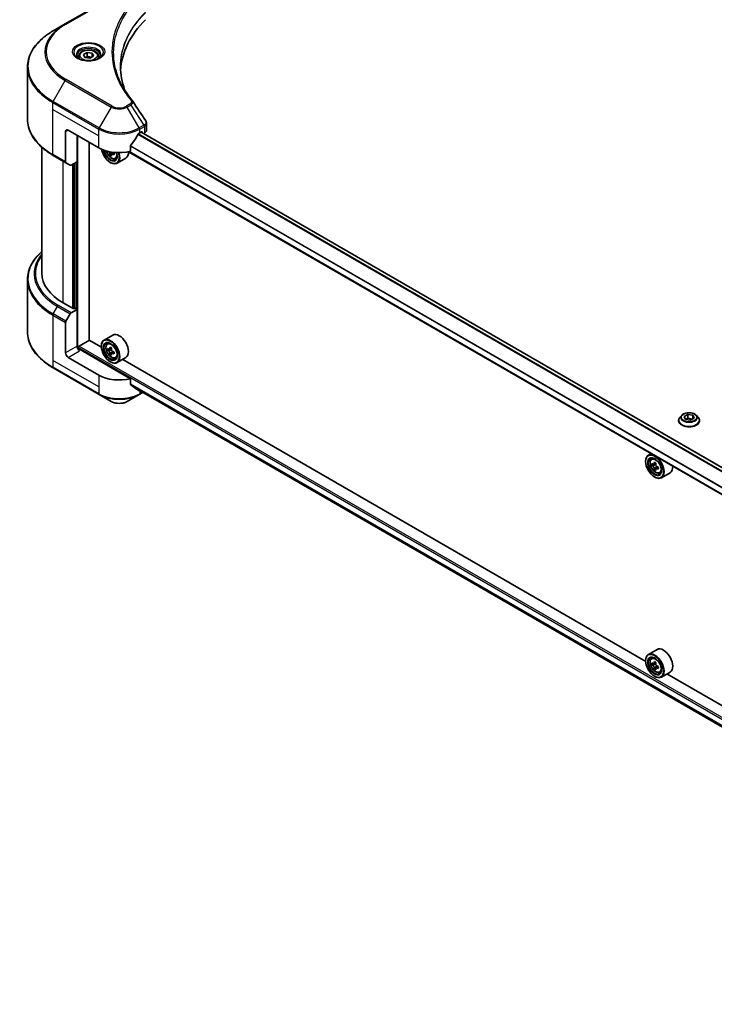
# Model space of a CAD drawing. Units: millimetres. Extents: x 0 to 12768, y 0 to 2248.
# Drawn here: x 534 to 726, y 296 to 568 of the extents above; entities that cross this region are included whole.
import ezdxf

# ---------------------------------------------------------------- set-up
doc = ezdxf.new("R2010")
doc.units = ezdxf.units.MM
doc.header["$LTSCALE"] = 6
doc.layers.add('Visible (ISO)', color=7, linetype='Continuous', lineweight=35)
doc.layers.add('Visible Narrow (ISO)', color=7, linetype='Continuous', lineweight=25)

msp = doc.modelspace()

# ---------------------------------------------------------------- linework, layer by layer
at = {"layer": 'Visible (ISO)'}
for p, q in [((559.2319, 574.5957), (546.504, 567.2472)), ((546.504, 567.2472), (543.1756, 565.3256)), ((561.2176, 566.1075), (561.2182, 566.1078)), ((550.2215, 558.3255), (550.2215, 557.7056)), ((551.5773, 558.7862), (552.5979, 559.3754)), ((551.9509, 557.9812), (551.5773, 558.7862)), ((552.5979, 559.3754), (553.9921, 559.1598)), ((552.5979, 558.314), (552.5979, 559.3754)), ((554.3657, 558.3548), (553.3451, 557.7656)), ((553.9921, 559.1598), (554.3657, 558.3548)), ((553.9921, 559.1598), (553.9921, 558.1391)), ((555.7215, 558.3255), (555.7215, 557.7056)), ((553.3451, 557.7656), (551.9509, 557.9812)), ((536.0426, 540.94), (536.0426, 555.2987)), ((569.005, 537.8504), (569.005, 539.7486)), ((546.6076, 537.5049), (546.6076, 529.1008)), ((547.3147, 537.9131), (555.7999, 533.0142)), ((549.7895, 529.1358), (549.7895, 536.4843)), ((567.1137, 537.0966), (567.6086, 537.3824)), ((855.04, 371.372), (567.5551, 537.3515)), ((567.8208, 537.2599), (567.8208, 537.1981)), ((568.2622, 536.9432), (568.4192, 537.0339)), ((553.1483, 479.8398), (553.1483, 534.5451)), ((540.0426, 533.1405), (540.0426, 498.313)), ((559.3317, 531.2259), (558.913, 530.9842)), ((559.9895, 531.6336), (559.3919, 531.2886)), ((559.5034, 531.7027), (559.5034, 531.353)), ((853.2701, 364.9241), (564.0431, 531.9094)), ((564.5795, 532.0277), (564.5795, 533.5721)), ((543.1756, 530.9131), (546.7111, 528.8719)), ((547.9182, 528.175), (546.7111, 528.8719)), ((549.7895, 529.1358), (548.1682, 528.1997)), ((549.0824, 528.7275), (549.0824, 488.5559)), ((558.9819, 528.9317), (559.0526, 528.8908)), ((560.3767, 530.0111), (560.7973, 530.1534)), ((563.2568, 530.1006), (560.8526, 528.7125)), ((536.0426, 496.511), (536.0426, 482.1522)), ((548.8703, 488.4334), (545.9004, 490.1481)), ((548.1682, 487.3749), (549.7895, 488.311)), ((549.2239, 488.6376), (548.8703, 488.4334)), ((549.7895, 488.311), (549.2239, 488.6376)), ((549.7895, 488.311), (549.7895, 478.1048)), ((546.6076, 476.2676), (546.6076, 484.6718)), ((546.7111, 485.0202), (547.9182, 487.111)), ((550.3552, 478.1864), (553.1836, 479.8194)), ((556.5134, 477.897), (553.1483, 479.8398)), ((559.6568, 481.2224), (557.2526, 479.8344)), ((550.1431, 477.3728), (550.1431, 477.819)), ((564.5795, 469.1575), (550.4966, 477.2883)), ((556.5071, 478.1048), (556.5071, 478.1864)), ((558.1393, 478.773), (558.4727, 479.066)), ((558.6688, 477.2606), (558.2501, 477.0188)), ((559.3508, 477.6264), (558.7532, 477.2813)), ((558.8647, 477.3457), (559.1675, 477.1709)), ((559.9895, 476.5201), (559.3919, 476.1751)), ((559.5034, 476.5891), (559.5034, 476.2395)), ((555.7999, 470.1439), (547.3147, 475.0429)), ((559.3317, 476.1124), (558.913, 475.8706)), ((558.9819, 473.8182), (559.0526, 473.7773)), ((560.3767, 474.8976), (560.7973, 475.0398)), ((563.2568, 474.9871), (560.8526, 473.599)), ((707.1271, 390.9401), (562.4051, 474.4954)), ((543.1756, 472.1254), (555.9035, 464.7769)), ((564.5795, 467.6132), (564.5795, 469.1575)), ((565.9069, 466.522), (853.286, 300.6037)), ((555.9035, 464.7769), (559.2319, 462.8552)), ((563.6817, 462.8552), (567.0101, 464.7769)), ((567.0101, 464.7769), (567.9698, 465.331)), ((716.2416, 457.5699), (716.2416, 457.6031)), ((717.0908, 459.0065), (716.5948, 458.4531)), ((717.7474, 458.6837), (718.768, 459.273)), ((718.121, 457.8788), (717.7474, 458.6837)), ((719.5152, 457.6631), (718.121, 457.8788)), ((718.1768, 457.8701), (718.768, 458.2115)), ((718.768, 459.273), (720.1622, 459.0573)), ((718.768, 459.273), (718.768, 458.2115)), ((718.768, 458.2115), (720.1065, 458.0045)), ((720.5358, 458.2523), (719.5152, 457.6631)), ((720.1622, 459.0573), (720.5358, 458.2523)), ((720.1622, 459.0573), (720.1622, 458.0366)), ((721.1924, 459.0065), (721.6885, 458.4531)), ((722.0416, 457.5699), (722.0416, 457.6031)), ((708.6302, 448.432), (707.8664, 447.991)), ((708.753, 446.9296), (709.0865, 447.2227)), ((707.1208, 446.2614), (707.1208, 446.343)), ((709.2826, 445.4172), (708.8638, 445.1755)), ((709.9645, 445.783), (709.3669, 445.4379)), ((709.4785, 445.5024), (709.7813, 445.3275)), ((709.9455, 444.269), (709.5268, 444.0273)), ((710.6032, 444.6767), (710.0056, 444.3317)), ((710.1172, 444.7458), (710.1172, 444.3961)), ((709.5957, 441.9748), (709.6664, 441.934)), ((710.9905, 443.0542), (711.411, 443.1965)), ((713.8705, 443.1437), (711.4664, 441.7557)), ((710.2705, 394.2656), (707.8664, 392.8775)), ((708.753, 391.8161), (709.0865, 392.1092)), ((707.1208, 391.1479), (707.1208, 391.2295)), ((709.2826, 390.3037), (708.8638, 390.062)), ((709.9645, 390.6695), (709.3669, 390.3244)), ((709.4785, 390.3888), (709.7813, 390.214)), ((710.6032, 389.5632), (710.0056, 389.2182)), ((710.1172, 389.6322), (710.1172, 389.2826)), ((709.9455, 389.1555), (709.5268, 388.9138)), ((709.5957, 386.8613), (709.6664, 386.8204)), ((710.9905, 387.9407), (711.411, 388.083)), ((713.8705, 388.0302), (711.4664, 386.6421)), ((857.7409, 303.9832), (713.0189, 387.5385))]:
    msp.add_line(p, q, dxfattribs=at)
for centre, major_axis, ratio, start_param, end_param in [((613.7827, 553.4266), (-52, 0), 0.57735027, 5.7600423, 6.25046737), ((547.3147, 537.0966), (-0.5, 0.866), 0.57735027, 5.49778714, 7.06858347), ((561.4568, 540.8525), (-5.439, -11.2199), 0.5228786, 1.36554168, 1.45917851), ((561.4568, 540.3626), (8, 0), 0.57735027, 5.45283607, 5.49778714), ((567.6086, 537.1375), (0.15, 0.2598), 0.57735027, 5.49778714, 7.06858347), ((567.005, 537.8504), (2, 0), 0.57735027, 5.49778714, 6.28318531), ((561.4568, 540.8525), (-5.439, -11.2199), 0.5228786, 1.15795131, 1.36554168), ((561.4568, 536.2801), (8, 0), 0.57735027, 3.92699082, 5.11339037), ((558.9819, 531.7894), (1.75, -3.0311), 0.57735027, 4.12446104, 7.49267955), ((558.9819, 531.7894), (1.35, -2.3383), 0.57735027, 4.1401313, 7.48810043), ((559.0526, 531.8302), (1.3, -2.2517), 0.57735027, 4.17215368, 7.049533), ((564.1951, 534.5441), (7.2658, 0), 0.57735027, 3.78991801, 3.81839274), ((563.9741, 534.9268), (-3.6329, -6.2924), 0.57735027, 5.60638522, 5.67068658), ((564.1951, 533.7786), (7.1643, 0), 0.57735027, 3.88335773, 3.9706239), ((559.0526, 531.8302), (1.8, -3.1177), 0.57735027, 5.49778714, 7.48087189), ((564.416, 534.6716), (3.6329, 6.2924), 0.57735027, 2.46479257, 2.52909393), ((559.1675, 531.8966), (0.2375, -0.4114), 0.57735027, 0.78539816, 1.03060253), ((564.1951, 534.5441), (7.2658, 0), 0.57735027, 4.03558889, 4.09989025), ((564.1951, 535.0544), (-7.2658, 0), 0.57735027, 0.89544029, 0.9582976), ((565.079, 534.2889), (3.5821, 6.2044), 0.57735027, 2.3125614, 2.39982758), ((561.4568, 533.2183), (1.8, -3.1177), 0.57735027, 0, 0.83653779), ((546.9611, 529.3049), (-0.25, -0.433), 0.57735027, 5.49778714, 6.28318531), ((548.1682, 528.608), (-0.25, -0.433), 0.57735027, 0, 0.78539816), ((560.0426, 498.313), (-20, 0), 0.57735027, 0, 0.78539816), ((546.9611, 484.8759), (0.25, 0.433), 0.57735027, 1.57079633, 2.35619449), ((548.1682, 486.9666), (0.25, 0.433), 0.57735027, 0.78539816, 1.57079633), ((559.0526, 476.7167), (1.8, -3.1177), 0.57735027, 5.49778714, 10.21017612), ((559.0526, 476.7167), (1.3, -2.2517), 0.57735027, 2.37524496, 7.049533), ((561.4568, 478.1048), (1.8, -3.1177), 0.57735027, 0, 3.14159265), ((550.4966, 477.6965), (-0.5, 0.866), 0.57735027, 0.78539816, 2.35619449), ((550.1431, 477.0841), (0.5, 0), 0.57735027, 0.78539816, 1.81411083), ((550.3552, 477.9415), (0.15, 0.2598), 0.57735027, 0.78539816, 2.35619449), ((563.3112, 480.196), (-3.5821, -6.2044), 0.57735027, 5.45415406, 5.54142023), ((564.1951, 479.9409), (-7.2658, 0), 0.57735027, 0.61249873, 0.67680009), ((564.1951, 479.4305), (7.2658, 0), 0.57735027, 3.75409138, 3.81839274), ((563.9741, 479.8133), (-3.6329, -6.2924), 0.57735027, 5.32488771, 5.38918907), ((564.1951, 480.7063), (-7.1643, 0), 0.57735027, 0.74176508, 0.82903125), ((559.1675, 476.7831), (0.2375, -0.4114), 0.57735027, 1.79506236, 2.35619449), ((564.416, 479.5581), (3.6329, 6.2924), 0.57735027, 2.18329505, 2.24759641), ((559.1675, 476.7831), (0.2375, -0.4114), 0.57735027, 0.78539816, 1.3465303), ((564.1951, 479.9409), (-7.2658, 0), 0.57735027, 0.89399624, 0.9582976), ((565.079, 479.1754), (3.5821, 6.2044), 0.57735027, 2.3125614, 2.39982758), ((547.3147, 475.8594), (0.5, -0.866), 0.57735027, 3.92699082, 5.49778714), ((563.9741, 479.8133), (-3.6329, -6.2924), 0.57735027, 5.60638522, 5.67068658), ((564.1951, 478.6651), (7.1643, 0), 0.57735027, 3.88335773, 3.9706239), ((564.416, 479.5581), (3.6329, 6.2924), 0.57735027, 2.46479257, 2.52909393), ((564.1951, 479.4305), (7.2658, 0), 0.57735027, 4.03558889, 4.09989025), ((561.4568, 473.4099), (-8, 0), 0.57735027, 0.78539816, 1.97179772), ((561.4568, 468.8375), (-7.9882, 5.5845), 0.07779162, 4.1487695, 4.35635987), ((561.4568, 468.8375), (-7.9882, 5.5845), 0.07779162, 4.05513267, 4.1487695), ((561.4568, 469.3274), (-8, 0), 0.57735027, 2.31124341, 2.32004065), ((709.6664, 444.8733), (1.8, -3.1177), 0.57735027, 5.49778714, 10.21017612), ((709.6664, 444.8733), (1.3, -2.2517), 0.57735027, 2.37524496, 7.049533), ((713.9249, 448.3526), (-3.5821, -6.2044), 0.57735027, 5.45415406, 5.54142023), ((714.8088, 448.0975), (-7.2658, 0), 0.57735027, 0.61249873, 0.67680009), ((714.8088, 447.5872), (7.2658, 0), 0.57735027, 3.75409138, 3.81839274), ((714.5878, 447.9699), (-3.6329, -6.2924), 0.57735027, 5.32488771, 5.38918907), ((714.5878, 447.9699), (-3.6329, -6.2924), 0.57735027, 5.60638522, 5.67068658), ((714.8088, 448.863), (-7.1643, 0), 0.57735027, 0.74176508, 0.82903125), ((714.8088, 446.8217), (7.1643, 0), 0.57735027, 3.88335773, 3.9706239), ((709.7813, 444.9397), (0.2375, -0.4114), 0.57735027, 1.79506236, 2.35619449), ((715.0298, 447.7148), (3.6329, 6.2924), 0.57735027, 2.18329505, 2.24759641), ((715.0298, 447.7148), (3.6329, 6.2924), 0.57735027, 2.46479257, 2.52909393), ((709.7813, 444.9397), (0.2375, -0.4114), 0.57735027, 0.78539816, 1.3465303), ((714.8088, 448.0975), (-7.2658, 0), 0.57735027, 0.89399624, 0.9582976), ((714.8088, 447.5872), (7.2658, 0), 0.57735027, 4.03558889, 4.09989025), ((715.6927, 447.332), (3.5821, 6.2044), 0.57735027, 2.3125614, 2.39982758), ((712.0705, 446.2614), (1.8, -3.1177), 0.57735027, 0, 0.84814375), ((712.0705, 391.1479), (1.8, -3.1177), 0.57735027, 0, 3.14159265), ((709.6664, 389.7598), (1.8, -3.1177), 0.57735027, 5.49778714, 10.21017612), ((709.6664, 389.7598), (1.3, -2.2517), 0.57735027, 2.37524496, 7.049533), ((713.9249, 393.2391), (-3.5821, -6.2044), 0.57735027, 5.45415406, 5.54142023), ((714.8088, 392.984), (-7.2658, 0), 0.57735027, 0.61249873, 0.67680009), ((714.8088, 392.4737), (7.2658, 0), 0.57735027, 3.75409138, 3.81839274), ((714.5878, 392.8564), (-3.6329, -6.2924), 0.57735027, 5.32488771, 5.38918907), ((714.8088, 393.7494), (-7.1643, 0), 0.57735027, 0.74176508, 0.82903125), ((709.7813, 389.8262), (0.2375, -0.4114), 0.57735027, 1.79506236, 2.35619449), ((715.0298, 392.6012), (3.6329, 6.2924), 0.57735027, 2.18329505, 2.24759641), ((709.7813, 389.8262), (0.2375, -0.4114), 0.57735027, 0.78539816, 1.3465303), ((714.8088, 392.984), (-7.2658, 0), 0.57735027, 0.89399624, 0.9582976), ((715.6927, 392.2185), (3.5821, 6.2044), 0.57735027, 2.3125614, 2.39982758), ((714.5878, 392.8564), (-3.6329, -6.2924), 0.57735027, 5.60638522, 5.67068658), ((714.8088, 391.7082), (7.1643, 0), 0.57735027, 3.88335773, 3.9706239), ((715.0298, 392.6012), (3.6329, 6.2924), 0.57735027, 2.46479257, 2.52909393), ((714.8088, 392.4737), (7.2658, 0), 0.57735027, 4.03558889, 4.09989025)]:
    msp.add_ellipse(centre, major_axis=major_axis, ratio=ratio, start_param=start_param, end_param=end_param, dxfattribs=at)
for centre, major_axis in [((558.9819, 476.6759), (-1.75, 3.0311)), ((558.9819, 476.6759), (1.35, -2.3383)), ((709.5957, 444.8325), (-1.75, 3.0311)), ((709.5957, 444.8325), (1.35, -2.3383)), ((709.5957, 389.719), (-1.75, 3.0311)), ((709.5957, 389.719), (1.35, -2.3383))]:
    msp.add_ellipse(centre, major_axis=major_axis, ratio=0.57735027, dxfattribs=at)
for points, knots in [([(543.1756, 565.3256), (542.2859, 564.8119), (541.4639, 564.2565), (539.9754, 563.0737), (539.3089, 562.4462), (538.1492, 561.1321), (537.6559, 560.4454), (536.8581, 559.0278), (536.5536, 558.2968), (536.1458, 556.8101), (536.0426, 556.0545), (536.0426, 555.2987)], [1.570796327, 1.570796327, 1.570796327, 1.570796327, 1.727875959, 1.727875959, 1.884955592, 1.884955592, 2.042035225, 2.042035225, 2.199114858, 2.199114858, 2.35619449, 2.35619449, 2.35619449, 2.35619449]), ([(550.3457, 557.6106), (550.312, 557.6346), (550.2797, 557.659), (550.1544, 557.7586), (550.073, 557.8357), (549.9372, 557.9896), (549.8828, 558.0662), (549.7988, 558.2155), (549.7691, 558.288), (549.7306, 558.4286), (549.7215, 558.4967), (549.7215, 558.5647)], [3.247221149, 3.247221149, 3.247221149, 3.247221149, 3.298672286, 3.298672286, 3.455751919, 3.455751919, 3.612831552, 3.612831552, 3.769911184, 3.769911184, 3.926990817, 3.926990817, 3.926990817, 3.926990817]), ([(550.2215, 558.3255), (550.2215, 558.4969), (550.2619, 558.6675), (550.4171, 558.9967), (550.5371, 559.1531), (550.8535, 559.4474), (551.0582, 559.5808), (551.5266, 559.8028), (551.7924, 559.8897), (552.3517, 560.007), (552.645, 560.0378), (553.2314, 560.042), (553.5244, 560.0157), (554.0845, 559.9078), (554.3515, 559.826), (554.8347, 559.6104), (555.0508, 559.4762), (555.4015, 559.1631), (555.5386, 558.9847), (555.6874, 558.6403), (555.7215, 558.4832), (555.7215, 558.3255)], [5.49778714, 5.49778714, 5.49778714, 5.49778714, 5.76358151, 5.76358151, 6.05320602, 6.05320602, 6.38130093, 6.38130093, 6.7200118, 6.7200118, 7.05614499, 7.05614499, 7.3907044, 7.3907044, 7.72661984, 7.72661984, 8.06527209, 8.06527209, 8.39487174, 8.39487174, 8.6393798, 8.6393798, 8.6393798, 8.6393798]), ([(556.2215, 558.5647), (556.2215, 558.4967), (556.2124, 558.4286), (556.1739, 558.288), (556.1442, 558.2155), (556.0602, 558.0662), (556.0058, 557.9896), (555.87, 557.8357), (555.7887, 557.7586), (555.6633, 557.659), (555.631, 557.6346), (555.5973, 557.6106)], [0.785398163, 0.785398163, 0.785398163, 0.785398163, 0.942477796, 0.942477796, 1.099557429, 1.099557429, 1.256637061, 1.256637061, 1.413716694, 1.413716694, 1.465167832, 1.465167832, 1.465167832, 1.465167832]), ([(550.0699, 557.7554), (550.3464, 557.5958), (550.6731, 557.4556), (551.3978, 557.2343), (551.7964, 557.1538), (552.6243, 557.0647), (553.0537, 557.0568), (553.8953, 557.1158), (554.3072, 557.1829), (555.0665, 557.382), (555.4141, 557.5137), (555.768, 557.6964), (555.8215, 557.7256), (555.8732, 557.7554)], [3.14159265, 3.14159265, 3.14159265, 3.14159265, 3.4403958, 3.4403958, 3.74272298, 3.74272298, 4.04794488, 4.04794488, 4.35345517, 4.35345517, 4.65653194, 4.65653194, 4.71238898, 4.71238898, 4.71238898, 4.71238898]), ([(543.1756, 530.9131), (542.2859, 531.4268), (541.4639, 531.9822), (539.9754, 533.165), (539.3089, 533.7925), (538.1492, 535.1066), (537.6559, 535.7933), (536.8581, 537.2109), (536.5536, 537.9419), (536.1458, 539.4286), (536.0426, 540.1842), (536.0426, 540.94)], [3.141592654, 3.141592654, 3.141592654, 3.141592654, 3.298672286, 3.298672286, 3.455751919, 3.455751919, 3.612831552, 3.612831552, 3.769911184, 3.769911184, 3.926990817, 3.926990817, 3.926990817, 3.926990817]), ([(568.788, 540.4334), (568.891, 540.2777), (568.964, 540.0994), (569.0007, 539.8615), (569.0052, 539.8039), (569.005, 539.7465)], [0, 0, 0, 0, 0.0658588677, 0.0658588677, 0.0866024164, 0.0866024164, 0.0866024164, 0.0866024164]), ([(566.8537, 536.9532), (566.8259, 536.9385), (566.796, 536.9168), (566.7406, 536.8634), (566.7151, 536.8316), (566.6902, 536.7923), (566.6855, 536.7845), (566.6811, 536.7765)], [-0.0452461794, -0.0452461794, -0.0452461794, -0.0452461794, -0.0339249805, -0.0339249805, -0.0226037816, -0.0226037816, -0.0199303713, -0.0199303713, -0.0199303713, -0.0199303713]), ([(564.6483, 533.7459), (564.6301, 533.7231), (564.6142, 533.698), (564.5873, 533.6383), (564.5795, 533.6033), (564.5795, 533.5721)], [-0.0201957606, -0.0201957606, -0.0201957606, -0.0201957606, -0.0114837322, -0.0114837322, 0, 0, 0, 0]), ([(557.8638, 532.1534), (557.9043, 532.0101), (557.9558, 531.8663), (558.1115, 531.5065), (558.2293, 531.2938), (558.4997, 530.8998), (558.6524, 530.7186), (558.9799, 530.4045), (559.1548, 530.272), (559.5128, 530.0715), (559.696, 530.0034), (560.0472, 529.9485), (560.2162, 529.958), (560.3726, 530.0097), (560.3747, 530.0104), (560.3767, 530.0111)], [6.65534506, 6.65534506, 6.65534506, 6.65534506, 6.87102196, 6.87102196, 7.20310438, 7.20310438, 7.53495895, 7.53495895, 7.86878979, 7.86878979, 8.20351391, 8.20351391, 8.52021075, 8.52021075, 8.52443652, 8.52443652, 8.52443652, 8.52443652]), ([(558.8667, 531.335), (558.8621, 531.3809), (558.8497, 531.4354), (558.8102, 531.5477), (558.7831, 531.6055), (558.7233, 531.7091), (558.6867, 531.7616), (558.6092, 531.852), (558.5683, 531.8899), (558.5308, 531.9168)], [-0.2880009693, -0.2880009693, -0.2880009693, -0.2880009693, -0.2700640264, -0.2700640264, -0.2521270835, -0.2521270835, -0.2341901406, -0.2341901406, -0.2162531977, -0.2162531977, -0.2162531977, -0.2162531977]), ([(559.6445, 531.2738), (559.5979, 531.2954), (559.549, 531.3094), (559.4609, 531.3146), (559.4217, 531.3058), (559.362, 531.2713), (559.3374, 531.2433), (559.3084, 531.1705), (559.304, 531.1258), (559.3086, 531.0799)], [-0.2880009693, -0.2880009693, -0.2880009693, -0.2880009693, -0.2700640264, -0.2700640264, -0.2521270835, -0.2521270835, -0.2341901406, -0.2341901406, -0.2162531977, -0.2162531977, -0.2162531977, -0.2162531977]), ([(540.0426, 504.3104), (539.5658, 503.8894), (539.127, 503.4524), (538.1492, 502.3444), (537.6559, 501.6576), (536.8581, 500.24), (536.5536, 499.509), (536.1458, 498.0223), (536.0426, 497.2667), (536.0426, 496.511)], [3.347936568, 3.347936568, 3.347936568, 3.347936568, 3.455751919, 3.455751919, 3.612831552, 3.612831552, 3.769911184, 3.769911184, 3.926990817, 3.926990817, 3.926990817, 3.926990817]), ([(543.1756, 472.1254), (542.2859, 472.639), (541.4639, 473.1944), (539.9754, 474.3773), (539.3089, 475.0047), (538.1492, 476.3188), (537.6559, 477.0055), (536.8581, 478.4232), (536.5536, 479.1541), (536.1458, 480.6408), (536.0426, 481.3965), (536.0426, 482.1522)], [1.570796327, 1.570796327, 1.570796327, 1.570796327, 1.727875959, 1.727875959, 1.884955592, 1.884955592, 2.042035225, 2.042035225, 2.199114858, 2.199114858, 2.35619449, 2.35619449, 2.35619449, 2.35619449]), ([(558.1393, 478.773), (558.0319, 478.6787), (557.9464, 478.5583), (557.8155, 478.2682), (557.7754, 478.0943), (557.7475, 477.7085), (557.7635, 477.4945), (557.8507, 477.0556), (557.9221, 476.8307), (558.1115, 476.393), (558.2293, 476.1803), (558.4997, 475.7863), (558.6524, 475.605), (558.9799, 475.291), (559.1548, 475.1585), (559.5128, 474.958), (559.696, 474.8899), (560.0472, 474.8349), (560.2162, 474.8445), (560.3726, 474.8962), (560.3747, 474.8969), (560.3767, 474.8976)], [5.61273042, 5.61273042, 5.61273042, 5.61273042, 5.89122663, 5.89122663, 6.20304547, 6.20304547, 6.5366804, 6.5366804, 6.87102196, 6.87102196, 7.20310438, 7.20310438, 7.53495895, 7.53495895, 7.86878979, 7.86878979, 8.20351391, 8.20351391, 8.52021075, 8.52021075, 8.52443652, 8.52443652, 8.52443652, 8.52443652]), ([(558.5308, 477.3136), (558.5683, 477.2867), (558.6092, 477.2681), (558.6867, 477.2568), (558.7233, 477.264), (558.7831, 477.2986), (558.8102, 477.3281), (558.8497, 477.407), (558.8621, 477.4563), (558.8667, 477.5075)], [0, 0, 0, 0, 0.0179369429, 0.0179369429, 0.0358738858, 0.0358738858, 0.0538108287, 0.0538108287, 0.0717477716, 0.0717477716, 0.0717477716, 0.0717477716]), ([(558.8667, 476.2215), (558.8621, 476.2674), (558.8497, 476.3218), (558.8102, 476.4341), (558.7831, 476.492), (558.7233, 476.5956), (558.6867, 476.6481), (558.6092, 476.7384), (558.5683, 476.7764), (558.5308, 476.8033)], [-0.2880009693, -0.2880009693, -0.2880009693, -0.2880009693, -0.2700640264, -0.2700640264, -0.2521270835, -0.2521270835, -0.2341901406, -0.2341901406, -0.2162531977, -0.2162531977, -0.2162531977, -0.2162531977]), ([(559.3086, 477.2523), (559.304, 477.2012), (559.3084, 477.1421), (559.3374, 477.0237), (559.362, 476.9643), (559.4217, 476.8608), (559.4609, 476.8098), (559.549, 476.7255), (559.5979, 476.6922), (559.6445, 476.6706)], [0, 0, 0, 0, 0.0179369429, 0.0179369429, 0.0358738858, 0.0358738858, 0.0538108287, 0.0538108287, 0.0717477716, 0.0717477716, 0.0717477716, 0.0717477716]), ([(559.6445, 476.1603), (559.5979, 476.1819), (559.549, 476.1959), (559.4609, 476.2011), (559.4217, 476.1923), (559.362, 476.1578), (559.3374, 476.1298), (559.3084, 476.057), (559.304, 476.0122), (559.3086, 475.9664)], [-0.2880009693, -0.2880009693, -0.2880009693, -0.2880009693, -0.2700640264, -0.2700640264, -0.2521270835, -0.2521270835, -0.2341901406, -0.2341901406, -0.2162531977, -0.2162531977, -0.2162531977, -0.2162531977]), ([(564.5795, 467.6132), (564.5795, 467.5825), (564.587, 467.5518), (564.6135, 467.5051), (564.6298, 467.4874), (564.6483, 467.4734)], [-0.0932612826, -0.0932612826, -0.0932612826, -0.0932612826, -0.0819853568, -0.0819853568, -0.0730776319, -0.0730776319, -0.0730776319, -0.0730776319]), ([(566.6811, 465.9176), (566.6856, 465.9141), (566.6902, 465.9109), (566.7152, 465.8965), (566.7406, 465.8905), (566.796, 465.8939), (566.8259, 465.9033), (566.8537, 465.918)], [-0.0705290281, -0.0705290281, -0.0705290281, -0.0705290281, -0.0678449297, -0.0678449297, -0.056529226, -0.056529226, -0.0452135224, -0.0452135224, -0.0452135224, -0.0452135224]), ([(559.2319, 462.8552), (559.478, 462.7132), (559.7535, 462.5986), (560.342, 462.4255), (560.6549, 462.3671), (561.2938, 462.3087), (561.6198, 462.3087), (562.2587, 462.3671), (562.5716, 462.4255), (563.1601, 462.5986), (563.4356, 462.7132), (563.6817, 462.8552)], [4.71238898, 4.71238898, 4.71238898, 4.71238898, 5.02654825, 5.02654825, 5.34070751, 5.34070751, 5.65486678, 5.65486678, 5.96902604, 5.96902604, 6.28318531, 6.28318531, 6.28318531, 6.28318531]), ([(716.5948, 458.4531), (716.5501, 458.4032), (716.5091, 458.3517), (716.4351, 458.2454), (716.4022, 458.1907), (716.3449, 458.0785), (716.3207, 458.0211), (716.2815, 457.9041), (716.2666, 457.8446), (716.2466, 457.7244), (716.2416, 457.6638), (716.2416, 457.6031)], [5.020220532, 5.020220532, 5.020220532, 5.020220532, 5.115733854, 5.115733854, 5.211247177, 5.211247177, 5.306760499, 5.306760499, 5.402273821, 5.402273821, 5.497787144, 5.497787144, 5.497787144, 5.497787144]), ([(716.2416, 457.5699), (716.2416, 457.3911), (716.2887, 457.2127), (716.4716, 456.871), (716.6106, 456.7084), (716.9692, 456.4135), (717.192, 456.2824), (717.6959, 456.0684), (717.9772, 455.9857), (718.5688, 455.8769), (718.8789, 455.8506), (719.4971, 455.8564), (719.8052, 455.8885), (720.3895, 456.008), (720.6656, 456.0956), (721.1586, 456.319), (721.3753, 456.4549), (721.7249, 456.7634), (721.8585, 456.9359), (722.0075, 457.2651), (722.0416, 457.4174), (722.0416, 457.5699)], [5.49778714, 5.49778714, 5.49778714, 5.49778714, 5.79749772, 5.79749772, 6.1099087, 6.1099087, 6.43440174, 6.43440174, 6.76012968, 6.76012968, 7.08488016, 7.08488016, 7.40923501, 7.40923501, 7.73406911, 7.73406911, 8.0598665, 8.0598665, 8.38378156, 8.38378156, 8.6393798, 8.6393798, 8.6393798, 8.6393798]), ([(721.1924, 459.0065), (721.0697, 459.1434), (720.9139, 459.2635), (720.5462, 459.4702), (720.332, 459.5553), (719.8722, 459.6796), (719.6269, 459.7188), (719.1295, 459.749), (718.8776, 459.7402), (718.3903, 459.6753), (718.1549, 459.6192), (717.7222, 459.4632), (717.5251, 459.363), (717.2574, 459.1713), (717.1676, 459.0922), (717.0908, 459.0065)], [2.8337611, 2.8337611, 2.8337611, 2.8337611, 3.15477403, 3.15477403, 3.48920263, 3.48920263, 3.82228008, 3.82228008, 4.15359352, 4.15359352, 4.48532943, 4.48532943, 4.81930739, 4.81930739, 5.02022053, 5.02022053, 5.02022053, 5.02022053]), ([(722.0416, 457.6031), (722.0416, 457.6638), (722.0366, 457.7244), (722.0166, 457.8446), (722.0017, 457.9041), (721.9626, 458.0211), (721.9383, 458.0785), (721.881, 458.1907), (721.8481, 458.2454), (721.7741, 458.3517), (721.7331, 458.4032), (721.6885, 458.4531)], [2.35619449, 2.35619449, 2.35619449, 2.35619449, 2.451707813, 2.451707813, 2.547221135, 2.547221135, 2.642734457, 2.642734457, 2.73824778, 2.73824778, 2.833761102, 2.833761102, 2.833761102, 2.833761102]), ([(708.753, 446.9296), (708.6457, 446.8353), (708.5601, 446.7149), (708.4293, 446.4248), (708.3892, 446.2509), (708.3612, 445.8651), (708.3772, 445.6511), (708.4644, 445.2122), (708.5358, 444.9873), (708.7253, 444.5496), (708.843, 444.3369), (709.1135, 443.9429), (709.2661, 443.7617), (709.5937, 443.4477), (709.7686, 443.3151), (710.1265, 443.1146), (710.3098, 443.0465), (710.661, 442.9916), (710.83, 443.0011), (710.9864, 443.0528), (710.9884, 443.0535), (710.9905, 443.0542)], [5.61273042, 5.61273042, 5.61273042, 5.61273042, 5.89122663, 5.89122663, 6.20304547, 6.20304547, 6.5366804, 6.5366804, 6.87102196, 6.87102196, 7.20310438, 7.20310438, 7.53495895, 7.53495895, 7.86878979, 7.86878979, 8.20351391, 8.20351391, 8.52021075, 8.52021075, 8.52443652, 8.52443652, 8.52443652, 8.52443652]), ([(709.1445, 445.4702), (709.182, 445.4433), (709.223, 445.4247), (709.3005, 445.4134), (709.337, 445.4207), (709.3968, 445.4552), (709.424, 445.4847), (709.4635, 445.5636), (709.4758, 445.613), (709.4804, 445.6641)], [0, 0, 0, 0, 0.0179369429, 0.0179369429, 0.0358738858, 0.0358738858, 0.0538108287, 0.0538108287, 0.0717477716, 0.0717477716, 0.0717477716, 0.0717477716]), ([(709.4804, 444.3781), (709.4758, 444.424), (709.4635, 444.4785), (709.424, 444.5908), (709.3968, 444.6487), (709.337, 444.7522), (709.3005, 444.8047), (709.223, 444.8951), (709.182, 444.933), (709.1445, 444.9599)], [-0.2880009693, -0.2880009693, -0.2880009693, -0.2880009693, -0.2700640264, -0.2700640264, -0.2521270835, -0.2521270835, -0.2341901406, -0.2341901406, -0.2162531977, -0.2162531977, -0.2162531977, -0.2162531977]), ([(709.9224, 445.409), (709.9178, 445.3578), (709.9222, 445.2988), (709.9511, 445.1804), (709.9757, 445.121), (710.0355, 445.0174), (710.0746, 444.9664), (710.1627, 444.8822), (710.2116, 444.8488), (710.2582, 444.8272)], [0, 0, 0, 0, 0.0179369429, 0.0179369429, 0.0358738858, 0.0358738858, 0.0538108287, 0.0538108287, 0.0717477716, 0.0717477716, 0.0717477716, 0.0717477716]), ([(710.2582, 444.3169), (710.2116, 444.3385), (710.1627, 444.3525), (710.0746, 444.3577), (710.0355, 444.349), (709.9757, 444.3144), (709.9511, 444.2864), (709.9222, 444.2136), (709.9178, 444.1689), (709.9224, 444.123)], [-0.2880009693, -0.2880009693, -0.2880009693, -0.2880009693, -0.2700640264, -0.2700640264, -0.2521270835, -0.2521270835, -0.2341901406, -0.2341901406, -0.2162531977, -0.2162531977, -0.2162531977, -0.2162531977]), ([(708.753, 391.8161), (708.6457, 391.7218), (708.5601, 391.6014), (708.4293, 391.3113), (708.3892, 391.1374), (708.3612, 390.7516), (708.3772, 390.5376), (708.4644, 390.0987), (708.5358, 389.8738), (708.7253, 389.4361), (708.843, 389.2234), (709.1135, 388.8294), (709.2661, 388.6482), (709.5937, 388.3341), (709.7686, 388.2016), (710.1265, 388.0011), (710.3098, 387.933), (710.661, 387.878), (710.83, 387.8876), (710.9864, 387.9393), (710.9884, 387.94), (710.9905, 387.9407)], [5.61273042, 5.61273042, 5.61273042, 5.61273042, 5.89122663, 5.89122663, 6.20304547, 6.20304547, 6.5366804, 6.5366804, 6.87102196, 6.87102196, 7.20310438, 7.20310438, 7.53495895, 7.53495895, 7.86878979, 7.86878979, 8.20351391, 8.20351391, 8.52021075, 8.52021075, 8.52443652, 8.52443652, 8.52443652, 8.52443652]), ([(709.1445, 390.3567), (709.182, 390.3298), (709.223, 390.3112), (709.3005, 390.2999), (709.337, 390.3072), (709.3968, 390.3417), (709.424, 390.3712), (709.4635, 390.4501), (709.4758, 390.4994), (709.4804, 390.5506)], [0, 0, 0, 0, 0.0179369429, 0.0179369429, 0.0358738858, 0.0358738858, 0.0538108287, 0.0538108287, 0.0717477716, 0.0717477716, 0.0717477716, 0.0717477716]), ([(709.4804, 389.2646), (709.4758, 389.3105), (709.4635, 389.3649), (709.424, 389.4773), (709.3968, 389.5351), (709.337, 389.6387), (709.3005, 389.6912), (709.223, 389.7816), (709.182, 389.8195), (709.1445, 389.8464)], [-0.2880009693, -0.2880009693, -0.2880009693, -0.2880009693, -0.2700640264, -0.2700640264, -0.2521270835, -0.2521270835, -0.2341901406, -0.2341901406, -0.2162531977, -0.2162531977, -0.2162531977, -0.2162531977]), ([(709.9224, 390.2955), (709.9178, 390.2443), (709.9222, 390.1853), (709.9511, 390.0668), (709.9757, 390.0075), (710.0355, 389.9039), (710.0746, 389.8529), (710.1627, 389.7686), (710.2116, 389.7353), (710.2582, 389.7137)], [0, 0, 0, 0, 0.0179369429, 0.0179369429, 0.0358738858, 0.0358738858, 0.0538108287, 0.0538108287, 0.0717477716, 0.0717477716, 0.0717477716, 0.0717477716]), ([(710.2582, 389.2034), (710.2116, 389.225), (710.1627, 389.239), (710.0746, 389.2442), (710.0355, 389.2354), (709.9757, 389.2009), (709.9511, 389.1729), (709.9222, 389.1001), (709.9178, 389.0554), (709.9224, 389.0095)], [-0.2880009693, -0.2880009693, -0.2880009693, -0.2880009693, -0.2700640264, -0.2700640264, -0.2521270835, -0.2521270835, -0.2341901406, -0.2341901406, -0.2162531977, -0.2162531977, -0.2162531977, -0.2162531977])]:
    msp.add_open_spline(points, degree=3, knots=knots, dxfattribs=at)
for points, weights in [([(552.5979, 558.314), (552.3474, 558.0859), (552.1303, 557.9535)], [1, 1.07039454817, 1.07672477615]), ([(553.9103, 558.0919), (553.2635, 558.0486), (552.5979, 558.314)], [1.01523736138, 1.14666441016, 1])]:
    msp.add_rational_spline(points, weights, degree=2, dxfattribs=at)
for points in [[(561.7827, 555.3671), (561.7845, 553.2749), (562.178, 551.1701), (562.9541, 549.1152)], [(561.7833, 555.3671), (561.7833, 555.3744), (561.7833, 555.3818), (561.7833, 555.3892)], [(562.2397, 550.2522), (563.0088, 548.7947), (563.9713, 547.3641), (565.1111, 545.983)], [(565.1111, 545.983), (565.1367, 545.9519), (565.1608, 545.9195), (565.183, 545.8861)], [(565.1937, 545.8691), (566.3893, 544.0575), (567.5863, 542.247), (568.7845, 540.4373)], [(568.7846, 540.4375), (568.7855, 540.4361), (568.7864, 540.4347), (568.7873, 540.4332)]]:
    msp.add_open_spline(points, degree=3, dxfattribs=at)
at = {"layer": 'Visible Narrow (ISO)'}
for p, q in [((546.754, 567.2225), (559.4819, 574.5709)), ((543.1756, 545.8492), (546.504, 551.6142)), ((546.504, 551.6142), (559.2319, 544.2657)), ((559.4819, 544.5297), (546.754, 551.8781)), ((543.072, 543.6286), (543.072, 545.5007)), ((543.072, 545.5007), (555.7999, 538.1523)), ((555.9035, 538.5007), (543.1756, 545.8492)), ((564.3771, 545.0755), (563.4317, 544.5297)), ((563.6817, 544.2657), (564.6271, 544.8116)), ((564.6271, 544.8116), (568.3048, 539.2482)), ((543.072, 543.6286), (555.7999, 536.2801)), ((543.072, 531.142), (543.072, 543.6286)), ((559.2319, 544.2657), (555.9035, 538.5007)), ((567.0101, 538.5007), (563.6817, 544.2657)), ((568.3048, 539.2482), (567.0101, 538.5007)), ((546.6076, 537.5049), (547.3147, 537.9131)), ((555.7999, 536.2801), (555.7999, 538.1523)), ((854.2379, 370.6461), (566.6347, 536.6939)), ((854.3492, 370.766), (566.7164, 536.8309)), ((567.1137, 538.1523), (568.4084, 538.8998)), ((567.1137, 537.0966), (567.1137, 538.1523)), ((854.964, 371.3144), (567.4672, 537.3008)), ((567.6086, 537.3824), (567.8208, 537.2599)), ((568.4192, 538.906), (568.4192, 537.0339)), ((550.0017, 477.3992), (550.0017, 536.3618)), ((555.7999, 533.0142), (555.7999, 536.2801)), ((546.6076, 529.1008), (543.072, 531.142)), ((558.5308, 531.9168), (558.6115, 531.9634)), ((559.5034, 531.7027), (558.8667, 531.335)), ((560.0142, 531.4872), (559.6445, 531.2738)), ((853.2701, 365.0256), (564.1732, 531.9357)), ((853.2701, 366.7627), (564.5795, 533.4383)), ((853.2701, 366.9051), (564.5797, 533.5806)), ((545.9004, 490.1481), (545.9004, 529.3399)), ((548.5167, 528.4009), (548.5167, 488.6376)), ((548.941, 488.4743), (548.941, 528.6459)), ((549.5774, 529.0133), (549.5774, 488.4334)), ((543.1756, 487.0615), (544.3827, 489.1522)), ((544.3827, 489.1522), (547.9182, 487.111)), ((548.1682, 487.3749), (544.6327, 489.4161)), ((543.072, 486.713), (543.072, 474.2264)), ((543.072, 486.713), (546.6076, 484.6718)), ((546.7111, 485.0202), (543.1756, 487.0615)), ((549.7895, 478.1048), (546.6076, 476.2676)), ((547.3147, 475.0429), (550.4966, 476.88)), ((550.1431, 477.819), (864.8056, 296.1485)), ((550.3552, 478.1864), (864.8056, 296.6384)), ((558.5308, 476.8033), (559.1675, 477.1709)), ((558.8667, 477.5075), (559.2363, 477.7209)), ((559.5034, 476.5891), (558.8667, 476.2215)), ((543.072, 474.2264), (543.072, 472.3543)), ((555.7999, 466.8779), (543.072, 474.2264)), ((560.0142, 476.3737), (559.6445, 476.1603)), ((555.7999, 465.0058), (543.072, 472.3543)), ((555.7999, 470.1439), (555.7999, 466.8779)), ((555.7999, 466.8779), (555.7999, 465.0058)), ((564.5795, 467.7469), (853.3637, 301.0173)), ((564.5795, 467.6802), (853.3488, 300.9592)), ((565.902, 466.5258), (853.2861, 300.6046)), ((566.8537, 465.918), (566.199, 466.296)), ((567.1137, 465.8253), (567.1137, 465.0058)), ((567.8234, 465.4156), (567.1137, 465.0058)), ((709.1445, 444.9599), (709.7813, 445.3275)), ((709.4804, 445.6641), (709.8501, 445.8776)), ((710.1172, 444.7458), (709.4804, 444.3781)), ((710.6279, 444.5303), (710.2582, 444.3169)), ((709.1445, 389.8464), (709.7813, 390.214)), ((709.4804, 390.5506), (709.8501, 390.764)), ((710.1172, 389.6322), (709.4804, 389.2646)), ((710.6279, 389.4168), (710.2582, 389.2034))]:
    msp.add_line(p, q, dxfattribs=at)
for centre, major_axis, ratio, start_param, end_param in [((560.0426, 559.4307), (-19.1464, 0), 0.57735027, 5.49778714, 7.06858347), ((560.0426, 559.5503), (-18.7929, 0), 0.57735027, 5.49778714, 7.06858347), ((546.754, 566.8142), (-0.25, 0.433), 0.57735027, 5.49778714, 6.28318531), ((560.0426, 555.5874), (-23.8536, 0), 0.57735027, 5.49778714, 7.06858347), ((552.9715, 559.4307), (-4.1036, 0), 0.57735027, 2.35619449, 7.06858347), ((552.9715, 558.8534), (3.3964, 0), 0.57735027, 5.59811367, 10.10984959), ((552.9715, 558.5647), (-3.25, 0), 0.57735027, 3.14159265, 6.28318531), ((552.9715, 558.3255), (-2.75, 0), 0.57735027, 0, 0.56017967), ((552.9715, 558.3255), (2.75, 0), 0.57735027, 5.72300564, 6.28318531), ((560.0426, 555.2987), (-24, 0), 0.57735027, 0, 0.78539816), ((546.754, 551.4699), (0.25, 0.433), 0.57735027, 0.78539816, 1.57079633), ((543.4256, 545.7049), (0.25, 0.433), 0.57735027, 1.57079633, 2.35619449), ((564.3771, 544.6673), (0.25, -0.433), 0.57735027, 1.57079633, 2.35619449), ((564.7253, 545.6649), (0.3856, 0.3182), 0.7371107, 6.28268784, 7.3074968), ((559.4819, 544.1214), (-0.25, -0.433), 0.57735027, 3.92699082, 4.71238898), ((561.4568, 545.5503), (3.1464, 0), 0.57735027, 3.92699082, 5.49778714), ((561.4568, 545.6698), (-2.7929, 0), 0.57735027, 0.78539816, 2.35619449), ((563.4317, 544.1214), (0.25, -0.433), 0.57735027, 1.57079633, 2.35619449), ((560.0426, 540.94), (-24, 0), 0.57735027, 0, 0.78539816), ((568.2991, 537.36), (1.2044, 2.0228), 0.56434427, 0.80087396, 0.80875462), ((568.0548, 539.1039), (-0.25, 0.433), 0.57735027, 3.92699082, 4.71238898), ((568.0657, 539.1101), (0.2465, -0.435), 0.58272546, 0.79011911, 1.57603082), ((556.1535, 538.3564), (0.25, 0.433), 0.57735027, 1.57079633, 2.35619449), ((561.4568, 541.4183), (8, 0), 0.57735027, 3.92699082, 5.49778714), ((561.4568, 541.7069), (-7.8536, 0), 0.57735027, 0.78539816, 2.35619449), ((566.7601, 538.3564), (0.25, -0.433), 0.57735027, 0.78539816, 1.57079633), ((568.5289, 537.8962), (-0.8023, -1.0513), 0.63700816, 4.12203324, 4.13249402), ((543.4256, 531.3461), (-0.25, -0.433), 0.57735027, 5.49778714, 6.28318531), ((559.2745, 531.9583), (1.0565, -1.8299), 0.57735027, 4.29156195, 7.38872494), ((559.3872, 532.0234), (1.1262, -1.9506), 0.57735027, 6.16824203, 6.70696909), ((560.0426, 496.7996), (-23.8536, 0), 0.57735027, 5.70682089, 7.06858347), ((560.0426, 498.1935), (-22.1464, 0), 0.57735027, 5.8392755, 7.06858347), ((560.0426, 498.313), (-21.7929, 0), 0.57735027, 5.8747172, 7.06858347), ((560.0426, 496.511), (-24, 0), 0.57735027, 0, 0.78539816), ((544.6327, 489.0079), (-0.25, -0.433), 0.57735027, 3.92699082, 4.71238898), ((543.4256, 486.9171), (0.25, 0.433), 0.57735027, 1.57079633, 2.35619449), ((560.0426, 482.1522), (-24, 0), 0.57735027, 0, 0.78539816), ((559.3872, 476.9099), (-1.1262, 1.9506), 0.57735027, 5.85940152, 6.39812858), ((559.3872, 476.9099), (1.1262, -1.9506), 0.57735027, 6.16824203, 6.70696909), ((543.4256, 472.5584), (-0.25, -0.433), 0.57735027, 5.49778714, 6.28318531), ((561.4568, 468.2718), (-8, 0), 0.57735027, 0.78539816, 2.35619449), ((556.1535, 465.2099), (-0.25, -0.433), 0.57735027, 5.49778714, 6.28318531), ((561.4568, 467.9831), (7.8536, 0), 0.57735027, 3.92699082, 5.49778714), ((566.7601, 465.2099), (0.25, -0.433), 0.57735027, 0, 0.78539816), ((561.4568, 464.1398), (-3.1464, 0), 0.57735027, 0.78539816, 2.35619449), ((719.1416, 457.6921), (-2.8677, 0), 0.57735027, 5.8056187, 9.90234457), ((719.1416, 457.6031), (-2.9, 0), 0.57735027, 0, 3.14159265), ((719.1416, 457.5699), (2.9, 0), 0.57735027, 3.14159265, 6.28318531), ((719.1416, 458.3937), (-2.3092, 0), 0.57735027, 5.8056187, 9.90234457), ((710.0009, 445.0665), (-1.1262, 1.9506), 0.57735027, 5.85940152, 6.39812858), ((710.0009, 445.0665), (1.1262, -1.9506), 0.57735027, 6.16824203, 6.70696909), ((710.0009, 389.953), (-1.1262, 1.9506), 0.57735027, 5.85940152, 6.39812858), ((710.0009, 389.953), (1.1262, -1.9506), 0.57735027, 6.16824203, 6.70696909)]:
    msp.add_ellipse(centre, major_axis=major_axis, ratio=ratio, start_param=start_param, end_param=end_param, dxfattribs=at)
for centre, major_axis in [((552.9715, 559.5503), (4.4571, 0)), ((552.9715, 558.5705), (-2.45, 0)), ((559.2745, 476.8448), (-1.0565, 1.8299)), ((719.1416, 458.468), (2.1415, 0)), ((709.8882, 445.0014), (-1.0565, 1.8299)), ((709.8882, 389.8879), (-1.0565, 1.8299))]:
    msp.add_ellipse(centre, major_axis=major_axis, ratio=0.57735027, dxfattribs=at)
for points, knots in [([(564.7253, 573.0274), (564.2311, 572.4285), (563.3076, 571.2128), (561.732, 568.7183), (560.2841, 565.5014), (559.1145, 560.2255), (559.7031, 554.8859), (561.7325, 550.3823), (563.3074, 547.8878), (564.2311, 546.6721), (564.7253, 546.0732)], [0, 0, 0, 0, 0.34472946, 0.68945893, 1.37891786, 2.06837678, 3.44729464, 4.13675357, 4.48148303, 4.82621249, 4.82621249, 4.82621249, 4.82621249]), ([(562.2392, 550.2517), (562.077, 550.5587), (561.923, 550.8674), (561.7782, 551.1766), (561.4312, 551.9174), (561.1353, 552.6597), (560.8837, 553.412), (560.5529, 554.401), (560.301, 555.4032), (560.1388, 556.4071), (559.8777, 558.0235), (559.8404, 559.6458), (560.0164, 561.2656), (560.0496, 561.5713), (560.0906, 561.8767), (560.1398, 562.1817), (560.3019, 563.1865), (560.5525, 564.1888), (560.8835, 565.1801), (561.135, 565.9333), (561.4307, 566.6757), (561.7779, 567.4172), (562.0263, 567.9477), (562.3017, 568.4773), (562.599, 568.9994), (562.9554, 569.6253), (563.3463, 570.2451), (563.7689, 570.8541), (563.8034, 570.9038), (563.8381, 570.9535), (563.8731, 571.0031), (563.9074, 571.0518), (563.9419, 571.1005), (563.9767, 571.1491), (564.0107, 571.1968), (564.045, 571.2444), (564.0795, 571.292), (564.1132, 571.3386), (564.1471, 571.3852), (564.1813, 571.4318), (564.2147, 571.4773), (564.2482, 571.5228), (564.282, 571.5683), (564.3149, 571.6126), (564.348, 571.6569), (564.3813, 571.7012), (564.4125, 571.7428), (564.4438, 571.7843), (564.4753, 571.8258), (564.507, 571.8675), (564.5389, 571.9092), (564.5709, 571.9509), (564.6017, 571.991), (564.6326, 572.031), (564.6637, 572.0711), (564.6907, 572.1059), (564.7179, 572.1407), (564.7451, 572.1755), (564.7734, 572.2116), (564.8019, 572.2477), (564.8305, 572.2839), (564.8568, 572.3171), (564.8832, 572.3503), (564.9098, 572.3836), (564.9604, 572.4468), (564.9962, 572.4917), (565.0559, 572.5648), (565.0766, 572.5902), (565.0991, 572.6175), (565.1172, 572.6395), (565.1247, 572.6487), (565.1323, 572.6579), (565.1397, 572.667)], [-4.01691115, -4.01691115, -4.01691115, -4.01691115, -3.84919093, -3.84919093, -3.84919093, -3.44729464, -3.44729464, -3.44729464, -2.91901319, -2.91901319, -2.91901319, -2.06837678, -2.06837678, -2.06837678, -1.90783066, -1.90783066, -1.90783066, -1.37891786, -1.37891786, -1.37891786, -0.97698999, -0.97698999, -0.97698999, -0.68945893, -0.68945893, -0.68945893, -0.34472946, -0.34472946, -0.34472946, -0.31656511, -0.31656511, -0.31656511, -0.28890509, -0.28890509, -0.28890509, -0.26177095, -0.26177095, -0.26177095, -0.23519152, -0.23519152, -0.23519152, -0.20920511, -0.20920511, -0.20920511, -0.18386262, -0.18386262, -0.18386262, -0.16011563, -0.16011563, -0.16011563, -0.13625792, -0.13625792, -0.13625792, -0.11332385, -0.11332385, -0.11332385, -0.09343365, -0.09343365, -0.09343365, -0.07279556, -0.07279556, -0.07279556, -0.05381314, -0.05381314, -0.05381314, -0.01773212, -0.01773212, -0.01773212, -0.00521417, -0.00521417, -0.00521417, 0, 0, 0, 0]), ([(568.6741, 570.5058), (566.0939, 567.907), (562.2861, 562.3084), (561.3066, 554.7471), (562.4839, 550.2811), (563.0748, 548.8005)], [-5.47772979, -5.47772979, -5.47772979, -5.47772979, -3.91266414, -2.34759848, -1.55109829, -1.55109829, -1.55109829, -1.55109829]), ([(561.7833, 555.3892), (561.7841, 557.6267), (562.2178, 559.8646), (563.0771, 562.0474), (564.2228, 564.9577), (566.1251, 567.7698), (568.7002, 570.3579)], [2.73885736, 2.73885736, 2.73885736, 2.73885736, 3.91266414, 3.91266414, 3.91266414, 5.47772979, 5.47772979, 5.47772979, 5.47772979]), ([(564.7253, 546.0732), (564.783, 546.0034), (564.858, 545.8534), (564.8606, 545.489), (564.6297, 545.2213), (564.3771, 545.0755)], [0, 0, 0, 0, 0.040179465, 0.080358929, 0.187504168, 0.187504168, 0.187504168, 0.187504168]), ([(564.6271, 544.8116), (564.7792, 544.9004), (564.9355, 545.0305), (565.0282, 545.1351), (565.0584, 545.1693), (565.0845, 545.2022), (565.1075, 545.2349), (565.156, 545.3037), (565.1926, 545.3708), (565.2194, 545.4497), (565.2399, 545.5102), (565.2518, 545.5712), (565.253, 545.6311), (565.2535, 545.6569), (565.252, 545.6825), (565.2484, 545.7077), (565.2396, 545.7701), (565.2192, 545.8309), (565.1827, 545.8863)], [-0.187504168, -0.187504168, -0.187504168, -0.187504168, -0.134326228, -0.134326228, -0.134326228, -0.116955095, -0.116955095, -0.116955095, -0.080358929, -0.080358929, -0.080358929, -0.0522949, -0.0522949, -0.0522949, -0.040179465, -0.040179465, -0.040179465, -0.010194113, -0.010194113, -0.010194113, -0.010194113]), ([(568.7873, 540.4332), (568.8374, 540.3569), (568.8697, 540.2755), (568.8853, 540.1933), (568.9002, 540.1149), (568.8999, 540.0352), (568.8859, 539.9562), (568.8729, 539.8829), (568.8489, 539.8125), (568.8136, 539.7439), (568.7234, 539.5685), (568.5469, 539.3911), (568.3179, 539.256)], [0.014579536, 0.014579536, 0.014579536, 0.014579536, 0.05028531, 0.05028531, 0.05028531, 0.084337626, 0.084337626, 0.084337626, 0.115936047, 0.115936047, 0.115936047, 0.196787795, 0.196787795, 0.196787795, 0.196787795]), ([(568.4192, 538.906), (568.7726, 539.1072), (568.9857, 539.397), (569.0037, 539.7039), (569.0045, 539.718), (569.005, 539.7322), (569.005, 539.7465)], [-0.196787795, -0.196787795, -0.196787795, -0.196787795, -0.084337626, -0.084337626, -0.084337626, -0.079146063, -0.079146063, -0.079146063, -0.079146063])]:
    msp.add_open_spline(points, degree=3, knots=knots, dxfattribs=at)

doc.saveas('drawing.dxf')
